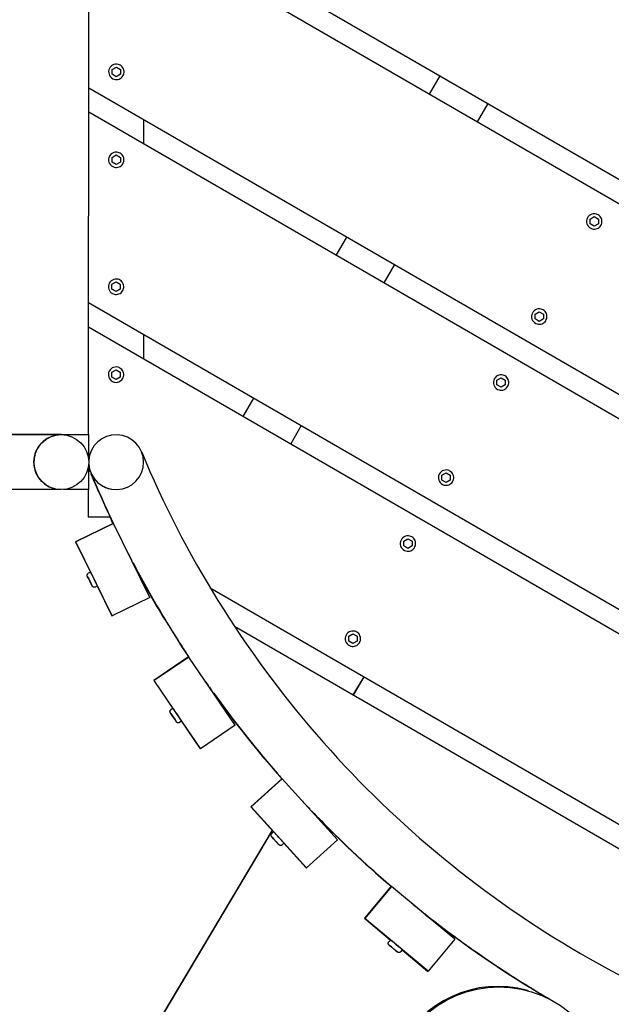
# Model space of a CAD drawing. Extents: x -171612754 to 1007835, y -47427495 to 12.
# Drawn here: x 996382 to 996920, y -98090 to -97194 of the extents above; entities that cross this region are included whole.
import ezdxf

# ---------------------------------------------------------------- set-up
doc = ezdxf.new("R2010")
doc.units = 0
doc.layers.get('0').update_dxf_attribs({"color": 252, "linetype": 'CONTINUOUS', "lineweight": 25})
doc.layers.get('Defpoints').update_dxf_attribs({"linetype": 'CONTINUOUS'})
doc.layers.add('ENG-DIMENSION', color=1, linetype='CONTINUOUS')
doc.layers.add('EQUIPMENT', color=4, linetype='CONTINUOUS', lineweight=25)
doc.styles.add('Entos Arial', font='arial.ttf')
doc.styles.add('MYRIAD', font='txt')
doc.dimstyles.new('Entos_DIM_50', dxfattribs={"dimscale": 50, "dimtxt": 1.8, "dimasz": 1.8, "dimexe": 0.9, "dimexo": 0.9, "dimgap": 0.7, "dimtad": 1, "dimrnd": 0.5, "dimdsep": 46, "dimtxsty": 'MYRIAD', "dimblk": 'ARCHTICK', "dimcen": 0, "dimazin": 2, "dimtfac": 1, "dimtmove": 0, "dimatfit": 3, "dimfxl": 1, "dimtolj": 1, "dimarcsym": 0})

# ---------------------------------------------------------------- blocks, each defined once
blk = doc.blocks.new('_ArchTick')
at = {"color": 0, "linetype": 'ByBlock', "const_width": 0.15}
blk.add_lwpolyline([(-0.5, -0.5), (0.5, 0.5)], dxfattribs=at)
blk = doc.blocks.new('*D1452')
at = {"layer": 'Defpoints', "color": 0, "transparency": 16777216}
for p in [(1007067.74, -93136.57), (1007067.74, -96853.17), (988374.25, -97964.27)]:
    blk.add_point(p, dxfattribs=at)
at = {"layer": 'ENG-DIMENSION', "color": 0, "lineweight": -2, "transparency": 16777216}
for p, q in [((988374.25, -97910.27), (988374.25, -93082.57)), ((1007067.74, -96799.17), (1007067.74, -93082.57)), ((988374.25, -93136.57), (1007067.74, -93136.57))]:
    blk.add_line(p, q, dxfattribs=at)
at = {"layer": 'ENG-DIMENSION', "color": 0, "lineweight": -2, "transparency": 16777216, "xscale": 108, "yscale": 108, "zscale": 108, "rotation": 180}
blk.add_blockref('_ArchTick', (988374.25, -93136.57), dxfattribs=at)
at = {"layer": 'ENG-DIMENSION', "color": 0, "lineweight": -2, "transparency": 16777216, "xscale": 108, "yscale": 108, "zscale": 108}
blk.add_blockref('_ArchTick', (1007067.74, -93136.57), dxfattribs=at)
at = {"layer": 'ENG-DIMENSION', "color": 0, "transparency": 16777216, "insert": (997720.99, -93039.43), "char_height": 108, "attachment_point": 5, "style": 'Entos Arial'}
blk.add_mtext('\\A1;18694', dxfattribs=at)
blk = doc.blocks.new('*D1453')
at = {"layer": 'Defpoints', "color": 0, "transparency": 16777216}
for p in [(997212.69, -93810.17), (987650.44, -104945.58), (996439.83, -104945.58)]:
    blk.add_point(p, dxfattribs=at)
at = {"layer": 'ENG-DIMENSION', "color": 0, "lineweight": -2, "transparency": 16777216}
for p, q in [((997158.69, -93810.17), (987596.44, -93810.17)), ((987650.44, -93810.17), (987650.44, -104945.58)), ((996385.83, -104945.58), (987596.44, -104945.58))]:
    blk.add_line(p, q, dxfattribs=at)
at = {"layer": 'ENG-DIMENSION', "color": 0, "lineweight": -2, "transparency": 16777216, "xscale": 108, "yscale": 108, "zscale": 108}
for p, rotation in [((987650.44, -93810.17), 90), ((987650.44, -104945.58), 270)]:
    blk.add_blockref('_ArchTick', p, dxfattribs=dict(at, rotation=rotation))
at = {"layer": 'ENG-DIMENSION', "color": 0, "transparency": 16777216, "insert": (987553.27, -99377.88), "char_height": 108, "attachment_point": 5, "rotation": 90, "style": 'Entos Arial'}
blk.add_mtext('\\A1;11136', dxfattribs=at)

msp = doc.modelspace()

# ---------------------------------------------------------------- linework, layer by layer
at = {"layer": 'EQUIPMENT'}
for p, q in [((996444.76, -97571.48), (996445.42, -96871.49)), ((996445.24, -97060.44), (998003.3, -97961.97)), ((996445.24, -97060.44), (998005.29, -97963.12)), ((997996.69, -97980.42), (996445.22, -97082.7)), ((996466.28, -97239.3), (996470.08, -97237.11)), ((996470.08, -97237.11), (996473.87, -97239.31)), ((996470.08, -97237.11), (996473.87, -97239.31)), ((996471.95, -97234.76), (996471.95, -97234.76)), ((996466.27, -97243.69), (996466.28, -97239.3)), ((996470.07, -97245.88), (996466.27, -97243.69)), ((996473.87, -97243.7), (996470.07, -97245.88)), ((996473.87, -97243.7), (996470.07, -97245.88)), ((996473.87, -97239.31), (996473.87, -97243.7)), ((996473.87, -97239.31), (996473.87, -97239.31)), ((996473.87, -97239.31), (996473.87, -97243.7)), ((996473.87, -97243.7), (996473.87, -97243.7)), ((996754.96, -97261.92), (996764.61, -97245.24)), ((996754.97, -97261.93), (996764.63, -97245.25)), ((996468.19, -97248.24), (996468.19, -97248.24)), ((996445.06, -97255.91), (997826.91, -98055.48)), ((996445.06, -97255.91), (997826.91, -98055.48)), ((996807.9, -97270.29), (996798.25, -97286.97)), ((997806.87, -98066.16), (996445.04, -97278.17)), ((996494.92, -97284.76), (996494.9, -97307.02)), ((996466.2, -97319.3), (996470, -97317.11)), ((996470, -97317.11), (996473.8, -97319.31)), ((996470, -97317.11), (996473.8, -97319.31)), ((996471.88, -97314.75), (996471.88, -97314.75)), ((996466.2, -97323.69), (996466.2, -97319.3)), ((996469.99, -97325.88), (996466.2, -97323.69)), ((996473.79, -97323.69), (996469.99, -97325.88)), ((996473.79, -97323.69), (996469.99, -97325.88)), ((996473.8, -97319.31), (996473.79, -97323.69)), ((996473.8, -97319.31), (996473.79, -97323.69)), ((996473.79, -97323.69), (996473.79, -97323.69)), ((996473.8, -97319.31), (996473.8, -97319.31)), ((996468.11, -97328.24), (996468.11, -97328.24)), ((996906.79, -97370.83), (996906.79, -97370.83)), ((996901.1, -97379.76), (996901.11, -97375.37)), ((996904.9, -97381.95), (996901.1, -97379.76)), ((996901.11, -97375.37), (996904.91, -97373.18)), ((996908.7, -97379.76), (996904.9, -97381.95)), ((996908.7, -97379.77), (996904.9, -97381.95)), ((996904.91, -97373.18), (996908.7, -97375.38)), ((996904.91, -97373.18), (996908.7, -97375.38)), ((996908.7, -97375.38), (996908.7, -97379.77)), ((996908.7, -97375.38), (996908.7, -97375.38)), ((996908.7, -97375.38), (996908.7, -97379.76)), ((996908.7, -97379.77), (996908.7, -97379.76)), ((996903.02, -97384.31), (996903.02, -97384.31)), ((996670.18, -97408.44), (996679.83, -97391.76)), ((996670.19, -97408.45), (996679.85, -97391.77)), ((996723.12, -97416.81), (996713.47, -97433.49)), ((996466.09, -97434.77), (996469.89, -97432.58)), ((996466.09, -97439.16), (996466.09, -97434.77)), ((996469.89, -97432.58), (996473.69, -97434.78)), ((996469.89, -97432.58), (996473.69, -97434.78)), ((996471.77, -97430.22), (996471.77, -97430.22)), ((996473.69, -97434.78), (996473.68, -97439.16)), ((996473.69, -97434.78), (996473.68, -97439.16)), ((996473.69, -97434.78), (996473.69, -97434.78)), ((996469.88, -97441.35), (996466.09, -97439.16)), ((996468, -97443.71), (996468, -97443.71)), ((996473.68, -97439.16), (996469.88, -97441.35)), ((996473.68, -97439.16), (996469.88, -97441.35)), ((996473.68, -97439.16), (996473.68, -97439.16)), ((996444.87, -97451.38), (997628.97, -98136.53)), ((996444.87, -97451.38), (997628.98, -98136.53)), ((996851.03, -97461.93), (996854.83, -97459.74)), ((996854.83, -97459.74), (996858.62, -97461.93)), ((996854.83, -97459.74), (996858.62, -97461.93)), ((996856.7, -97457.38), (996856.7, -97457.38)), ((996851.02, -97466.31), (996851.03, -97461.93)), ((996854.82, -97468.51), (996851.02, -97466.31)), ((996858.62, -97466.32), (996854.82, -97468.51)), ((996858.62, -97466.32), (996854.82, -97468.51)), ((996858.62, -97461.93), (996858.62, -97466.32)), ((996858.62, -97461.93), (996858.62, -97461.93)), ((996858.62, -97461.93), (996858.62, -97466.32)), ((996858.62, -97466.32), (996858.62, -97466.32)), ((997602.66, -98143.57), (996444.85, -97473.64)), ((996852.94, -97470.87), (996852.94, -97470.87)), ((996494.73, -97480.23), (996494.71, -97502.49)), ((996466.01, -97514.77), (996469.81, -97512.58)), ((996466.01, -97519.15), (996466.01, -97514.77)), ((996469.81, -97512.58), (996473.61, -97514.77)), ((996469.81, -97512.58), (996473.61, -97514.77)), ((996471.69, -97510.22), (996471.69, -97510.22)), ((996473.61, -97514.77), (996473.6, -97519.16)), ((996473.61, -97514.77), (996473.61, -97519.16)), ((996473.61, -97514.77), (996473.61, -97514.77)), ((996469.81, -97521.35), (996466.01, -97519.15)), ((996467.93, -97523.71), (996467.93, -97523.71)), ((996473.6, -97519.16), (996469.8, -97521.35)), ((996473.61, -97519.16), (996469.81, -97521.35)), ((996473.61, -97519.16), (996473.6, -97519.16)), ((996816.32, -97526.28), (996816.33, -97521.89)), ((996816.33, -97521.89), (996820.13, -97519.7)), ((996820.13, -97519.7), (996823.92, -97521.9)), ((996820.13, -97519.7), (996823.92, -97521.9)), ((996822.01, -97517.35), (996822.01, -97517.35)), ((996823.92, -97521.9), (996823.92, -97526.29)), ((996823.92, -97521.9), (996823.92, -97521.9)), ((996823.92, -97521.9), (996823.92, -97526.29)), ((996820.12, -97528.47), (996816.32, -97526.28)), ((996818.24, -97530.83), (996818.24, -97530.83)), ((996823.92, -97526.29), (996820.12, -97528.47)), ((996823.92, -97526.29), (996820.12, -97528.47)), ((996823.92, -97526.29), (996823.92, -97526.29)), ((996585.4, -97554.96), (996595.05, -97538.28)), ((996585.41, -97554.97), (996595.07, -97538.29)), ((996638.34, -97563.33), (996628.69, -97580.01)), ((996420.01, -97571.53), (996220.01, -97571.34)), ((996231.87, -97571.28), (996444.76, -97571.49)), ((996244.76, -97571.29), (996444.76, -97571.48)), ((996426.51, -97572.4), (996426.77, -97572.47)), ((996444.76, -97571.49), (996444.74, -97592.98)), ((996444.76, -97571.48), (996444.76, -97571.48)), ((996444.76, -97571.49), (996444.76, -97571.48)), ((996476.38, -97572.44), (996476.65, -97572.51)), ((996444.74, -97600.14), (996444.72, -97621.49)), ((996771.92, -97603.9), (996771.92, -97603.9)), ((996446.77, -97606.1), (996446.77, -97606.1)), ((996766.24, -97612.83), (996766.25, -97608.45)), ((996770.04, -97615.03), (996766.24, -97612.83)), ((996766.25, -97608.45), (996770.05, -97606.26)), ((996773.84, -97612.84), (996770.04, -97615.03)), ((996773.84, -97612.84), (996770.04, -97615.03)), ((996770.05, -97606.26), (996773.84, -97608.45)), ((996770.05, -97606.26), (996773.84, -97608.45)), ((996773.84, -97608.45), (996773.84, -97612.84)), ((996773.84, -97608.45), (996773.84, -97608.45)), ((996773.84, -97608.45), (996773.84, -97612.84)), ((996773.84, -97612.84), (996773.84, -97612.84)), ((996419.61, -97621.53), (996219.96, -97621.34)), ((996413.22, -97620.6), (996413.22, -97620.6)), ((996444.72, -97621.49), (996421.87, -97621.46)), ((996444.58, -97621.49), (996444.56, -97646.48)), ((996444.6, -97621.49), (996444.57, -97646.48)), ((996463.15, -97620.65), (996463.15, -97620.65)), ((996768.16, -97617.39), (996768.16, -97617.39)), ((996444.57, -97646.48), (996444.56, -97646.48)), ((996464.4, -97646.5), (996444.57, -97646.48)), ((996467.11, -97652.31), (996433.01, -97669.07)), ((996467.42, -97652.39), (996433.32, -97669.16)), ((996467.11, -97652.31), (996467.11, -97652.3)), ((996467.11, -97652.31), (996467.11, -97652.31)), ((996467.11, -97652.31), (996467.11, -97652.31)), ((996467.39, -97652.39), (996467.12, -97652.31)), ((996467.42, -97652.39), (996467.4, -97652.39)), ((996500.51, -97719.7), (996467.42, -97652.39)), ((996731.55, -97668.41), (996735.35, -97666.22)), ((996735.35, -97666.22), (996739.15, -97668.42)), ((996735.35, -97666.22), (996739.14, -97668.42)), ((996737.23, -97663.87), (996737.23, -97663.87)), ((996433.01, -97669.07), (996446.55, -97696.62)), ((996433.32, -97669.16), (996433.01, -97669.07)), ((996466.41, -97736.46), (996433.32, -97669.16)), ((996731.54, -97672.8), (996731.55, -97668.41)), ((996735.34, -97674.99), (996731.54, -97672.8)), ((996739.14, -97672.81), (996735.34, -97674.99)), ((996739.14, -97672.81), (996735.34, -97674.99)), ((996739.15, -97668.42), (996739.14, -97672.81)), ((996739.15, -97668.42), (996739.14, -97668.42)), ((996739.14, -97668.42), (996739.14, -97672.81)), ((996739.14, -97672.81), (996739.14, -97672.81)), ((996733.46, -97677.35), (996733.46, -97677.35)), ((996488.42, -97694.43), (996488.43, -97694.43)), ((996488.74, -97694.61), (996488.43, -97694.43)), ((996443.96, -97700.81), (996444.93, -97702.78)), ((996444.92, -97702.78), (996443.96, -97700.81)), ((996446.75, -97696.52), (996444.6, -97697.58)), ((996446.86, -97706.71), (996444.92, -97702.78)), ((996444.92, -97702.78), (996444.92, -97702.78)), ((996444.93, -97702.78), (996446.86, -97706.71)), ((996446.86, -97706.71), (996447.83, -97708.68)), ((996447.83, -97708.68), (996446.86, -97706.71)), ((996446.86, -97706.71), (996446.86, -97706.71)), ((996452.93, -97709.09), (996450.78, -97710.15)), ((996452.73, -97709.18), (996466.1, -97736.38)), ((996555.47, -97710.95), (997352.76, -98172.28)), ((996555.48, -97710.95), (997352.75, -98172.28)), ((996500.51, -97719.7), (996466.41, -97736.46)), ((996466.1, -97736.38), (996466.41, -97736.46)), ((997311.39, -98170.61), (996577.53, -97745.99)), ((996681.46, -97759.35), (996681.47, -97754.97)), ((996681.47, -97754.97), (996685.27, -97752.78)), ((996685.27, -97752.78), (996689.06, -97754.97)), ((996685.27, -97752.78), (996689.06, -97754.97)), ((996687.14, -97750.42), (996687.14, -97750.42)), ((996689.06, -97754.97), (996689.06, -97759.36)), ((996689.06, -97754.97), (996689.06, -97754.97)), ((996689.06, -97754.97), (996689.06, -97759.36)), ((996685.26, -97761.55), (996681.46, -97759.35)), ((996683.38, -97763.91), (996683.38, -97763.91)), ((996689.06, -97759.36), (996685.26, -97761.55)), ((996689.06, -97759.36), (996685.26, -97761.55)), ((996689.06, -97759.36), (996689.06, -97759.36)), ((996535.73, -97773.78), (996504.3, -97795.12)), ((996536.04, -97773.86), (996504.61, -97795.21)), ((996536.02, -97773.85), (996535.76, -97773.78)), ((996536.04, -97773.86), (996536.02, -97773.85)), ((996578.18, -97835.91), (996536.04, -97773.86)), ((996695.1, -97791.75), (996685.23, -97808.31)), ((996695.27, -97791.84), (996685.4, -97808.4)), ((996504.3, -97795.12), (996521.56, -97820.54)), ((996504.61, -97795.21), (996504.3, -97795.12)), ((996546.74, -97857.26), (996504.61, -97795.21)), ((996519.55, -97825.07), (996520.78, -97826.88)), ((996520.78, -97826.88), (996519.55, -97825.07)), ((996521.72, -97820.44), (996519.73, -97821.78)), ((996520.78, -97826.88), (996523.25, -97830.51)), ((996523.24, -97830.51), (996520.78, -97826.88)), ((996520.78, -97826.88), (996520.78, -97826.88)), ((996524.48, -97832.33), (996523.24, -97830.51)), ((996523.24, -97830.51), (996523.24, -97830.51)), ((996523.25, -97830.51), (996524.48, -97832.33)), ((996529.58, -97832.02), (996527.6, -97833.37)), ((996529.42, -97832.13), (996546.43, -97857.17)), ((996578.18, -97835.91), (996546.74, -97857.26)), ((996546.43, -97857.17), (996546.74, -97857.26)), ((996620.57, -97884.53), (996592.43, -97910.03)), ((996620.91, -97884.6), (996592.75, -97910.11)), ((996620.88, -97884.59), (996620.62, -97884.52)), ((996620.91, -97884.6), (996620.88, -97884.59)), ((996671.27, -97940.17), (996620.91, -97884.6)), ((996592.43, -97910.03), (996613.08, -97932.81)), ((996592.75, -97910.11), (996592.43, -97910.03)), ((996643.11, -97965.69), (996592.75, -97910.11)), ((996611.85, -97931.46), (996405.61, -98277.58)), ((996611.99, -97931.61), (996405.8, -98277.64)), ((996613.2, -97932.71), (996611.42, -97934.32)), ((996611.7, -97937.6), (996613.17, -97939.22)), ((996613.17, -97939.22), (996611.7, -97937.6)), ((996613.17, -97939.22), (996616.12, -97942.47)), ((996616.11, -97942.47), (996613.17, -97939.22)), ((996613.17, -97939.22), (996613.17, -97939.22)), ((996617.59, -97944.1), (996616.11, -97942.47)), ((996616.11, -97942.47), (996616.11, -97942.47)), ((996616.12, -97942.47), (996617.59, -97944.1)), ((996622.6, -97943.08), (996620.82, -97944.69)), ((996622.48, -97943.19), (996642.79, -97965.6)), ((996671.27, -97940.17), (996643.11, -97965.69)), ((996642.79, -97965.6), (996643.11, -97965.69)), ((996720, -97982.41), (996695.71, -98011.54)), ((996720.35, -97982.44), (996696.02, -98011.63)), ((996720.32, -97982.44), (996720.07, -97982.37)), ((996720.35, -97982.44), (996720.33, -97982.44)), ((996777.96, -98030.47), (996720.35, -97982.44)), ((996695.71, -98011.54), (996719.34, -98031.25)), ((996696.02, -98011.63), (996695.71, -98011.54)), ((996753.62, -98059.66), (996696.02, -98011.63)), ((996719.42, -98031.16), (996717.88, -98033)), ((996777.96, -98030.47), (996753.62, -98059.66)), ((996718.61, -98036.21), (996720.3, -98037.61)), ((996720.29, -98037.61), (996718.61, -98036.21)), ((996723.66, -98040.42), (996720.29, -98037.61)), ((996720.29, -98037.61), (996720.29, -98037.61)), ((996720.3, -98037.61), (996723.66, -98040.42)), ((996723.66, -98040.42), (996725.35, -98041.83)), ((996725.35, -98041.83), (996723.66, -98040.42)), ((996723.66, -98040.42), (996723.66, -98040.42)), ((996730.17, -98040.12), (996728.64, -98041.96)), ((996730.09, -98040.22), (996753.31, -98059.57)), ((996753.31, -98059.57), (996753.62, -98059.66)), ((996844.08, -98077.2), (996845.19, -98077.51)), ((996845.5, -98073.74), (996845.52, -98073.71)), ((996847.99, -98075.22), (996845.5, -98073.74)), ((996845.5, -98073.74), (996845.52, -98073.75)), ((996845.52, -98073.75), (996845.54, -98073.72)), ((996845.52, -98073.75), (996847.53, -98074.95)), ((996863.95, -98084.8), (996863.91, -98084.86))]:
    msp.add_line(p, q, dxfattribs=at)
for centre, radius in [((996420, -97596.53), 25), ((996818.19, -98173.8), 100)]:
    msp.add_circle(centre, radius, dxfattribs=at)
for centre, radius, start, end in [((996470.07, -97241.5), 7, 74.40156, 254.40156), ((996469.99, -97321.5), 7, 74.40156, 254.40156), ((996904.9, -97377.57), 7, 74.40156, 254.40156), ((996469.88, -97436.97), 7, 74.40156, 254.40156), ((996854.82, -97464.12), 7, 74.40156, 254.40156), ((996469.81, -97516.96), 7, 74.40156, 254.40156), ((996820.12, -97524.09), 7, 74.40156, 254.40156), ((996419.74, -97596.46), 25, 74.27753, 94.22252), ((996469.9, -97596.58), 25, 183.54933, 176.34157), ((996770.04, -97610.64), 7, 74.40156, 254.40156), ((996735.34, -97670.61), 7, 74.40156, 254.40156), ((996685.26, -97757.16), 7, 74.40156, 254.40156)]:
    msp.add_arc(centre, radius, start, end, dxfattribs=at)
for centre, major_axis, ratio, start_param, end_param in [((996419.99, -97596.53), (3.43, 24.76), 0.999665, 0.136773, 3.00491), ((996419.99, -97596.53), (-24.77, 3.43), 0.999665, 4.849072, 4.849162), ((997370.09, -97222.54), (-268.89, -963.17), 1, 5.373462, 5.377147), ((997370.08, -97222.54), (-268.89, -963.17), 1, 5.373496, 5.377146), ((996469.86, -97596.5), (-23.09, -9.59), 0.000208, 6.280137, 6.286761), ((997370.08, -97222.54), (-268.89, -963.17), 1, 5.379383, 5.428878), ((997370.09, -97222.54), (-268.89, -963.17), 1, 5.379382, 5.428878), ((997370.08, -97222.54), (-268.89, -963.17), 1, 5.476066, 5.568494), ((997370.09, -97222.54), (-268.89, -963.17), 1, 5.476066, 5.568494), ((996449.84, -97702.8), (3.09, -6.28), 0.00025, 0.000001, 3.141593), ((997370.08, -97222.54), (-268.89, -963.17), 1, 5.608642, 5.708125), ((997370.09, -97222.54), (-268.89, -963.17), 1, 5.608632, 5.708125), ((996525.65, -97826.23), (3.93, -5.79), 0.000217, 0.000001, 3.141594), ((997370.08, -97222.54), (-268.89, -963.17), 1, 5.748296, 5.847759), ((997370.09, -97222.54), (-268.89, -963.17), 1, 5.748285, 5.847759), ((996617.9, -97937.89), (4.7, -5.19), 0.000179, 6.283184, 9.424777), ((997370.08, -97222.54), (-268.89, -963.17), 1, 5.88795, 6.023079), ((997370.09, -97222.54), (-268.89, -963.17), 1, 5.887938, 6.023113), ((996724.8, -98035.64), (5.38, -4.48), 0.000138, 6.283184, 9.424776), ((996817.08, -98173.48), (27, 96.29), 1, 0, 2.809148)]:
    msp.add_ellipse(centre, major_axis=major_axis, ratio=ratio, start_param=start_param, end_param=end_param, dxfattribs=at)
for points, knots in [([(998320.25, -97223.34), (998320.34, -97122), (998304.09, -97020.67), (998240.52, -96828.23), (998193.21, -96737.16), (998072.34, -96574.49), (997998.78, -96502.92), (997832.87, -96386.53), (997740.54, -96341.73), (997546.44, -96283.44), (997444.7, -96269.95), (997242.11, -96275.68), (997141.3, -96294.89), (996950.8, -96364.05), (996861.15, -96413.99), (996702.07, -96539.57), (996632.68, -96615.18), (996544.51, -96749.02), (996516.68, -96801.26), (996493.92, -96855.63)], [5.235996, 5.235996, 5.235996, 5.235996, 5.555996, 5.555996, 5.875996, 5.875996, 6.195996, 6.195996, 6.515996, 6.515996, 6.835996, 6.835996, 7.155996, 7.155996, 7.475996, 7.475996, 7.795996, 7.795996, 7.982117, 7.982117, 7.982117, 7.982117]), ([(996468.19, -97248.24), (996468.91, -97248.44), (996469.66, -97248.53), (996471.15, -97248.46), (996471.89, -97248.3), (996473.28, -97247.76), (996473.94, -97247.38), (996475.09, -97246.43), (996475.59, -97245.87), (996476.39, -97244.6), (996476.69, -97243.91), (996477.05, -97242.46), (996477.11, -97241.71), (996476.99, -97240.22), (996476.82, -97239.48), (996476.24, -97238.1), (996475.84, -97237.46), (996474.86, -97236.34), (996474.28, -97235.85), (996473.11, -97235.16), (996472.54, -97234.92), (996471.95, -97234.76)], [3.393901, 3.393901, 3.393901, 3.393901, 3.713901, 3.713901, 4.033901, 4.033901, 4.353901, 4.353901, 4.673901, 4.673901, 4.993901, 4.993901, 5.313901, 5.313901, 5.633901, 5.633901, 5.953901, 5.953901, 6.273901, 6.273901, 6.535493, 6.535493, 6.535493, 6.535493]), ([(996468.11, -97328.24), (996468.83, -97328.44), (996469.58, -97328.52), (996471.08, -97328.45), (996471.82, -97328.3), (996473.21, -97327.76), (996473.86, -97327.38), (996475.02, -97326.43), (996475.52, -97325.86), (996476.31, -97324.6), (996476.61, -97323.91), (996476.97, -97322.46), (996477.03, -97321.7), (996476.92, -97320.21), (996476.74, -97319.48), (996476.16, -97318.1), (996475.76, -97317.46), (996474.78, -97316.33), (996474.2, -97315.85), (996473.03, -97315.16), (996472.47, -97314.92), (996471.88, -97314.75)], [3.393901, 3.393901, 3.393901, 3.393901, 3.713901, 3.713901, 4.033901, 4.033901, 4.353901, 4.353901, 4.673901, 4.673901, 4.993901, 4.993901, 5.313901, 5.313901, 5.633901, 5.633901, 5.953901, 5.953901, 6.273901, 6.273901, 6.535493, 6.535493, 6.535493, 6.535493]), ([(996903.02, -97384.31), (996903.74, -97384.51), (996904.49, -97384.6), (996905.98, -97384.52), (996906.72, -97384.37), (996908.12, -97383.83), (996908.77, -97383.45), (996909.92, -97382.5), (996910.42, -97381.94), (996911.22, -97380.67), (996911.52, -97379.98), (996911.88, -97378.53), (996911.94, -97377.77), (996911.83, -97376.29), (996911.65, -97375.55), (996911.07, -97374.17), (996910.67, -97373.53), (996909.69, -97372.41), (996909.11, -97371.92), (996907.94, -97371.23), (996907.37, -97370.99), (996906.79, -97370.83)], [3.393901, 3.393901, 3.393901, 3.393901, 3.713901, 3.713901, 4.033901, 4.033901, 4.353901, 4.353901, 4.673901, 4.673901, 4.993901, 4.993901, 5.313901, 5.313901, 5.633901, 5.633901, 5.953901, 5.953901, 6.273901, 6.273901, 6.535493, 6.535493, 6.535493, 6.535493]), ([(996468, -97443.71), (996468.72, -97443.91), (996469.47, -97443.99), (996470.97, -97443.92), (996471.71, -97443.77), (996473.1, -97443.23), (996473.75, -97442.85), (996474.91, -97441.9), (996475.41, -97441.33), (996476.2, -97440.07), (996476.5, -97439.38), (996476.86, -97437.93), (996476.92, -97437.17), (996476.81, -97435.68), (996476.63, -97434.95), (996476.05, -97433.57), (996475.65, -97432.93), (996474.67, -97431.8), (996474.09, -97431.32), (996472.92, -97430.63), (996472.36, -97430.39), (996471.77, -97430.22)], [3.393901, 3.393901, 3.393901, 3.393901, 3.713901, 3.713901, 4.033901, 4.033901, 4.353901, 4.353901, 4.673901, 4.673901, 4.993901, 4.993901, 5.313901, 5.313901, 5.633901, 5.633901, 5.953901, 5.953901, 6.273901, 6.273901, 6.535493, 6.535493, 6.535493, 6.535493]), ([(996852.94, -97470.87), (996853.66, -97471.07), (996854.41, -97471.15), (996855.9, -97471.08), (996856.64, -97470.92), (996858.03, -97470.39), (996858.69, -97470.01), (996859.84, -97469.06), (996860.34, -97468.49), (996861.14, -97467.23), (996861.44, -97466.53), (996861.8, -97465.08), (996861.86, -97464.33), (996861.74, -97462.84), (996861.57, -97462.11), (996860.99, -97460.73), (996860.59, -97460.09), (996859.61, -97458.96), (996859.03, -97458.48), (996857.86, -97457.79), (996857.29, -97457.55), (996856.7, -97457.38)], [3.393901, 3.393901, 3.393901, 3.393901, 3.713901, 3.713901, 4.033901, 4.033901, 4.353901, 4.353901, 4.673901, 4.673901, 4.993901, 4.993901, 5.313901, 5.313901, 5.633901, 5.633901, 5.953901, 5.953901, 6.273901, 6.273901, 6.535493, 6.535493, 6.535493, 6.535493]), ([(996467.93, -97523.71), (996468.65, -97523.91), (996469.4, -97523.99), (996470.89, -97523.92), (996471.63, -97523.76), (996473.02, -97523.23), (996473.68, -97522.85), (996474.83, -97521.9), (996475.33, -97521.33), (996476.13, -97520.07), (996476.42, -97519.37), (996476.78, -97517.92), (996476.85, -97517.17), (996476.73, -97515.68), (996476.55, -97514.95), (996475.98, -97513.57), (996475.58, -97512.93), (996474.59, -97511.8), (996474.01, -97511.32), (996472.85, -97510.63), (996472.28, -97510.39), (996471.69, -97510.22)], [3.393901, 3.393901, 3.393901, 3.393901, 3.713901, 3.713901, 4.033901, 4.033901, 4.353901, 4.353901, 4.673901, 4.673901, 4.993901, 4.993901, 5.313901, 5.313901, 5.633901, 5.633901, 5.953901, 5.953901, 6.273901, 6.273901, 6.535493, 6.535493, 6.535493, 6.535493]), ([(996818.24, -97530.83), (996818.96, -97531.03), (996819.71, -97531.12), (996821.2, -97531.04), (996821.94, -97530.89), (996823.34, -97530.35), (996823.99, -97529.97), (996825.14, -97529.02), (996825.64, -97528.46), (996826.44, -97527.19), (996826.74, -97526.5), (996827.1, -97525.05), (996827.16, -97524.29), (996827.05, -97522.81), (996826.87, -97522.07), (996826.29, -97520.69), (996825.89, -97520.05), (996824.91, -97518.93), (996824.33, -97518.44), (996823.16, -97517.75), (996822.59, -97517.51), (996822.01, -97517.35)], [3.393901, 3.393901, 3.393901, 3.393901, 3.713901, 3.713901, 4.033901, 4.033901, 4.353901, 4.353901, 4.673901, 4.673901, 4.993901, 4.993901, 5.313901, 5.313901, 5.633901, 5.633901, 5.953901, 5.953901, 6.273901, 6.273901, 6.535493, 6.535493, 6.535493, 6.535493]), ([(996493.2, -97587.51), (996532.07, -97680.89), (996585.97, -97768), (996718.54, -97921.04), (996797.23, -97986.91), (996971.38, -98090.58), (997066.8, -98128.36), (997264.72, -98171.98), (997367.18, -98177.82), (997568.77, -98156.97), (997667.86, -98130.29), (997826.1, -98059.05), (997888.53, -98021.87), (997945.96, -97978.12)], [2.489788, 2.489788, 2.489788, 2.489788, 2.809193, 2.809193, 3.129193, 3.129193, 3.449193, 3.449193, 3.769193, 3.769193, 4.089193, 4.089193, 4.317185, 4.317185, 4.317185, 4.317185]), ([(996768.16, -97617.39), (996768.88, -97617.59), (996769.63, -97617.67), (996771.12, -97617.6), (996771.86, -97617.44), (996773.25, -97616.91), (996773.91, -97616.53), (996775.06, -97615.58), (996775.56, -97615.01), (996776.36, -97613.75), (996776.66, -97613.05), (996777.02, -97611.6), (996777.08, -97610.85), (996776.96, -97609.36), (996776.79, -97608.63), (996776.21, -97607.25), (996775.81, -97606.61), (996774.83, -97605.48), (996774.25, -97605), (996773.08, -97604.31), (996772.51, -97604.07), (996771.92, -97603.9)], [3.393901, 3.393901, 3.393901, 3.393901, 3.713901, 3.713901, 4.033901, 4.033901, 4.353901, 4.353901, 4.673901, 4.673901, 4.993901, 4.993901, 5.313901, 5.313901, 5.633901, 5.633901, 5.953901, 5.953901, 6.273901, 6.273901, 6.535493, 6.535493, 6.535493, 6.535493]), ([(996446.77, -97606.1), (996446.77, -97606.1), (996446.78, -97606.11), (996446.78, -97606.12), (996446.78, -97606.12), (996446.79, -97606.13), (996446.79, -97606.13), (996446.79, -97606.14), (996446.79, -97606.15), (996446.8, -97606.16), (996446.8, -97606.16), (996446.8, -97606.17)], [2.48910236614, 2.48910236614, 2.48910236614, 2.48910236614, 2.48911780045, 2.48911780045, 2.48913323476, 2.48913323476, 2.48914866907, 2.48914866907, 2.48916410339, 2.48916410339, 2.4891795377, 2.4891795377, 2.4891795377, 2.4891795377]), ([(996446.81, -97606.17), (996446.81, -97606.18), (996446.81, -97606.19), (996448.38, -97609.95), (996450.89, -97613.38), (996456.43, -97617.83), (996459.03, -97619.31), (996462.36, -97620.42), (996462.75, -97620.54), (996463.15, -97620.65)], [-0.002952, -0.002952, -0.002952, -0.002952, 0, 0, 1.716293, 1.716293, 2.840178, 2.840178, 2.986845, 2.986845, 2.986845, 2.986845]), ([(996733.46, -97677.35), (996734.18, -97677.55), (996734.93, -97677.64), (996736.42, -97677.56), (996737.16, -97677.41), (996738.56, -97676.87), (996739.21, -97676.49), (996740.36, -97675.54), (996740.87, -97674.98), (996741.66, -97673.71), (996741.96, -97673.02), (996742.32, -97671.57), (996742.38, -97670.81), (996742.27, -97669.33), (996742.09, -97668.59), (996741.51, -97667.21), (996741.11, -97666.57), (996740.13, -97665.45), (996739.55, -97664.96), (996738.38, -97664.27), (996737.81, -97664.03), (996737.23, -97663.87)], [3.393901, 3.393901, 3.393901, 3.393901, 3.713901, 3.713901, 4.033901, 4.033901, 4.353901, 4.353901, 4.673901, 4.673901, 4.993901, 4.993901, 5.313901, 5.313901, 5.633901, 5.633901, 5.953901, 5.953901, 6.273901, 6.273901, 6.535493, 6.535493, 6.535493, 6.535493]), ([(996482.64, -97683.35), (996482.59, -97683.21), (996482.57, -97683.12), (996482.57, -97683.04), (996482.58, -97683.03), (996482.61, -97683.05)], [63.7001545, 63.7001545, 63.7001545, 63.7001545, 63.8013176, 63.8013176, 63.8752729, 63.8752729, 63.8752729, 63.8752729]), ([(996485.27, -97688.18), (996485.27, -97688.18), (996485.26, -97688.17), (996485.25, -97688.17), (996485.23, -97688.16), (996485.2, -97688.16), (996485.17, -97688.15), (996485.12, -97688.16), (996485.1, -97688.18), (996485.06, -97688.2), (996485.05, -97688.21), (996485.04, -97688.23)], [0, 0, 0, 0, 0.01088373, 0.01088373, 0.01953034, 0.01953034, 0.0321874, 0.0321874, 0.04311586, 0.04311586, 0.05154268, 0.05154268, 0.05154268, 0.05154268]), ([(996514.24, -97739.79), (996510.87, -97734.21), (996507.55, -97728.6), (996497.66, -97711.49), (996491.26, -97699.9), (996485.09, -97688.18)], [3.64399388, 3.64399388, 3.64399388, 3.64399388, 3.66355006, 3.66355006, 3.70327315, 3.70327315, 3.70327315, 3.70327315]), ([(996485.32, -97688.16), (996489.18, -97695.5), (996493.14, -97702.8), (996501.23, -97717.29), (996505.37, -97724.49), (996513.83, -97738.79), (996518.15, -97745.88), (996526.96, -97759.96), (996531.44, -97766.94), (996536.02, -97773.86)], [2.57979974, 2.57979974, 2.57979974, 2.57979974, 2.60468712, 2.60468712, 2.6296054, 2.6296054, 2.65452368, 2.65452368, 2.67941106, 2.67941106, 2.67941106, 2.67941106]), ([(996450.78, -97710.15), (996450.58, -97710.24), (996450.37, -97710.31), (996449.94, -97710.36), (996449.73, -97710.36), (996449.31, -97710.28), (996449.1, -97710.2), (996448.73, -97709.99), (996448.56, -97709.86), (996448.35, -97709.63), (996448.28, -97709.54), (996448.2, -97709.41), (996448.17, -97709.37), (996448.14, -97709.31), (996448.13, -97709.3), (996448.12, -97709.28), (996448.12, -97709.28), (996448.11, -97709.27), (996448.11, -97709.26), (996448.11, -97709.26), (996448.11, -97709.25), (996448.1, -97709.25), (996448.1, -97709.24), (996448.1, -97709.24), (996448.1, -97709.23), (996448.09, -97709.21), (996448.07, -97709.18), (996448, -97709.03), (996447.89, -97708.82), (996447.62, -97708.26), (996447.46, -97707.94), (996447.1, -97707.2), (996446.89, -97706.77), (996446.45, -97705.88), (996446.21, -97705.4), (996445.74, -97704.45), (996445.5, -97703.96), (996445.05, -97703.05), (996444.84, -97702.6), (996444.45, -97701.82), (996444.28, -97701.46), (996443.99, -97700.89), (996443.88, -97700.65), (996443.77, -97700.42), (996443.74, -97700.36), (996443.71, -97700.3), (996443.7, -97700.29), (996443.69, -97700.26), (996443.69, -97700.26), (996443.68, -97700.24), (996443.68, -97700.24), (996443.67, -97700.22), (996443.67, -97700.22), (996443.66, -97700.21), (996443.66, -97700.21), (996443.66, -97700.2), (996443.65, -97700.19), (996443.64, -97700.17), (996443.64, -97700.16), (996443.63, -97700.13), (996443.62, -97700.11), (996443.59, -97700.02), (996443.56, -97699.95), (996443.5, -97699.72), (996443.48, -97699.54), (996443.48, -97699.15), (996443.52, -97698.93), (996443.66, -97698.53), (996443.76, -97698.34), (996444.01, -97698), (996444.17, -97697.85), (996444.43, -97697.67), (996444.51, -97697.62), (996444.6, -97697.58)], [0, 0, 0, 0, 0.064859, 0.064859, 0.128545, 0.128545, 0.192274, 0.192274, 0.256001, 0.256001, 0.287546, 0.287546, 0.302872, 0.302872, 0.3075, 0.3075, 0.309453, 0.309453, 0.31271, 0.31271, 0.315921, 0.315921, 0.322873, 0.322873, 0.343692, 0.343692, 0.406225, 0.406225, 0.589104, 0.589104, 0.748565, 0.748565, 0.908001, 0.908001, 1.067367, 1.067367, 1.226719, 1.226719, 1.38607, 1.38607, 1.545432, 1.545432, 1.704836, 1.704836, 1.78391, 1.78391, 1.824425, 1.824425, 1.854791, 1.854791, 1.8632, 1.8632, 1.865113, 1.865113, 1.866722, 1.866722, 1.869972, 1.869972, 1.873246, 1.873246, 1.880624, 1.880624, 1.900928, 1.900928, 1.95393, 1.95393, 2.017815, 2.017815, 2.081535, 2.081535, 2.145263, 2.145263, 2.174506, 2.174506, 2.174506, 2.174506]), ([(996683.38, -97763.91), (996684.1, -97764.11), (996684.85, -97764.19), (996686.34, -97764.12), (996687.08, -97763.96), (996688.48, -97763.43), (996689.13, -97763.05), (996690.28, -97762.1), (996690.78, -97761.53), (996691.58, -97760.27), (996691.88, -97759.57), (996692.24, -97758.12), (996692.3, -97757.37), (996692.18, -97755.88), (996692.01, -97755.15), (996691.43, -97753.77), (996691.03, -97753.13), (996690.05, -97752), (996689.47, -97751.52), (996688.3, -97750.83), (996687.73, -97750.59), (996687.14, -97750.42)], [3.393901, 3.393901, 3.393901, 3.393901, 3.713901, 3.713901, 4.033901, 4.033901, 4.353901, 4.353901, 4.673901, 4.673901, 4.993901, 4.993901, 5.313901, 5.313901, 5.633901, 5.633901, 5.953901, 5.953901, 6.273901, 6.273901, 6.535493, 6.535493, 6.535493, 6.535493]), ([(996555.43, -97802.41), (996555.36, -97802.27), (996555.33, -97802.18), (996555.31, -97802.1), (996555.32, -97802.09), (996555.35, -97802.1)], [63.6958548, 63.6958548, 63.6958548, 63.6958548, 63.8013176, 63.8013176, 63.8753034, 63.8753034, 63.8753034, 63.8753034]), ([(996558.7, -97806.81), (996558.7, -97806.81), (996558.69, -97806.81), (996558.68, -97806.8), (996558.66, -97806.8), (996558.63, -97806.8), (996558.6, -97806.8), (996558.55, -97806.82), (996558.53, -97806.83), (996558.5, -97806.86), (996558.49, -97806.88), (996558.48, -97806.89)], [0, 0, 0, 0, 0.0108766, 0.0108766, 0.01951809, 0.01951809, 0.03216898, 0.03216898, 0.04309276, 0.04309276, 0.05199578, 0.05199578, 0.05199578, 0.05199578]), ([(996558.75, -97806.79), (996576.23, -97831.07), (996594.81, -97854.57), (996616.55, -97879.66), (996618.71, -97882.13), (996620.88, -97884.59)], [2.71942608, 2.71942608, 2.71942608, 2.71942608, 2.80919291, 2.80919291, 2.8190374, 2.8190374, 2.8190374, 2.8190374]), ([(996527.6, -97833.37), (996527.42, -97833.49), (996527.22, -97833.58), (996526.81, -97833.69), (996526.59, -97833.72), (996526.17, -97833.7), (996525.95, -97833.65), (996525.56, -97833.5), (996525.37, -97833.39), (996525.12, -97833.19), (996525.05, -97833.11), (996524.94, -97833), (996524.91, -97832.96), (996524.87, -97832.91), (996524.87, -97832.9), (996524.86, -97832.89), (996524.85, -97832.88), (996524.85, -97832.87), (996524.85, -97832.87), (996524.84, -97832.86), (996524.84, -97832.86), (996524.83, -97832.85), (996524.83, -97832.85), (996524.83, -97832.85), (996524.83, -97832.84), (996524.82, -97832.83), (996524.82, -97832.83), (996524.8, -97832.81), (996524.78, -97832.78), (996524.68, -97832.63), (996524.55, -97832.44), (996524.21, -97831.94), (996524.01, -97831.64), (996523.54, -97830.95), (996523.27, -97830.56), (996522.72, -97829.74), (996522.42, -97829.29), (996521.82, -97828.42), (996521.51, -97827.97), (996520.94, -97827.12), (996520.67, -97826.72), (996520.17, -97825.99), (996519.95, -97825.67), (996519.59, -97825.14), (996519.45, -97824.92), (996519.3, -97824.71), (996519.27, -97824.66), (996519.23, -97824.6), (996519.22, -97824.59), (996519.21, -97824.57), (996519.2, -97824.56), (996519.19, -97824.55), (996519.19, -97824.55), (996519.19, -97824.54), (996519.19, -97824.54), (996519.18, -97824.53), (996519.18, -97824.53), (996519.18, -97824.52), (996519.17, -97824.52), (996519.17, -97824.51), (996519.16, -97824.5), (996519.15, -97824.48), (996519.14, -97824.47), (996519.12, -97824.44), (996519.11, -97824.41), (996519.06, -97824.32), (996519.03, -97824.25), (996518.93, -97824), (996518.88, -97823.81), (996518.85, -97823.4), (996518.86, -97823.19), (996518.96, -97822.77), (996519.04, -97822.57), (996519.26, -97822.21), (996519.41, -97822.04), (996519.62, -97821.86), (996519.68, -97821.82), (996519.73, -97821.78)], [0, 0, 0, 0, 0.064859, 0.064859, 0.128545, 0.128545, 0.192274, 0.192274, 0.256001, 0.256001, 0.287549, 0.287549, 0.303021, 0.303021, 0.305498, 0.305498, 0.308325, 0.308325, 0.309937, 0.309937, 0.313195, 0.313195, 0.316405, 0.316405, 0.323933, 0.323933, 0.346481, 0.346481, 0.414243, 0.414243, 0.590609, 0.590609, 0.750085, 0.750085, 0.909503, 0.909503, 1.068863, 1.068863, 1.22821, 1.22821, 1.387557, 1.387557, 1.546913, 1.546913, 1.706306, 1.706306, 1.785356, 1.785356, 1.825796, 1.825796, 1.856105, 1.856105, 1.860368, 1.860368, 1.863573, 1.863573, 1.866306, 1.866306, 1.867917, 1.867917, 1.871166, 1.871166, 1.874531, 1.874531, 1.882741, 1.882741, 1.906449, 1.906449, 1.963805, 1.963805, 2.027668, 2.027668, 2.09139, 2.09139, 2.155118, 2.155118, 2.175725, 2.175725, 2.175725, 2.175725]), ([(996644.09, -97910.18), (996644, -97910.05), (996643.94, -97909.96), (996643.92, -97909.88), (996643.93, -97909.87), (996643.95, -97909.87)], [63.6910236, 63.6910236, 63.6910236, 63.6910236, 63.8013176, 63.8013176, 63.8753347, 63.8753347, 63.8753347, 63.8753347]), ([(996647.93, -97914.07), (996647.93, -97914.07), (996647.92, -97914.07), (996647.9, -97914.07), (996647.89, -97914.06), (996647.86, -97914.07), (996647.83, -97914.07), (996647.78, -97914.1), (996647.76, -97914.11), (996647.73, -97914.15), (996647.72, -97914.17), (996647.72, -97914.19)], [0, 0, 0, 0, 0.01086858, 0.01086858, 0.0195043, 0.0195043, 0.03214825, 0.03214825, 0.04306677, 0.04306677, 0.05251666, 0.05251666, 0.05251666, 0.05251666]), ([(996647.97, -97914.04), (996653.71, -97920.03), (996659.52, -97925.95), (996671.3, -97937.65), (996677.26, -97943.43), (996689.33, -97954.85), (996695.44, -97960.48), (996707.78, -97971.58), (996714.02, -97977.05), (996720.33, -97982.44)], [2.8590524, 2.8590524, 2.8590524, 2.8590524, 2.88393978, 2.88393978, 2.90885807, 2.90885807, 2.93377636, 2.93377636, 2.95866374, 2.95866374, 2.95866374, 2.95866374]), ([(996620.82, -97944.69), (996620.66, -97944.84), (996620.48, -97944.96), (996620.08, -97945.13), (996619.87, -97945.18), (996619.45, -97945.22), (996619.23, -97945.21), (996618.82, -97945.11), (996618.62, -97945.03), (996618.35, -97944.86), (996618.26, -97944.8), (996618.14, -97944.7), (996618.1, -97944.66), (996618.06, -97944.62), (996618.05, -97944.61), (996618.04, -97944.6), (996618.04, -97944.59), (996618.03, -97944.59), (996618.03, -97944.58), (996618.02, -97944.58), (996618.02, -97944.57), (996618.01, -97944.57), (996618.01, -97944.57), (996618.01, -97944.56), (996618, -97944.56), (996618, -97944.55), (996617.99, -97944.55), (996617.97, -97944.52), (996617.94, -97944.49), (996617.81, -97944.34), (996617.65, -97944.17), (996617.24, -97943.72), (996616.99, -97943.45), (996616.43, -97942.83), (996616.11, -97942.47), (996615.44, -97941.73), (996615.08, -97941.33), (996614.37, -97940.55), (996614, -97940.15), (996613.32, -97939.39), (996612.99, -97939.03), (996612.41, -97938.39), (996612.15, -97938.1), (996611.73, -97937.63), (996611.56, -97937.45), (996611.39, -97937.27), (996611.35, -97937.22), (996611.31, -97937.17), (996611.3, -97937.16), (996611.29, -97937.15), (996611.29, -97937.15), (996611.28, -97937.14), (996611.28, -97937.14), (996611.27, -97937.13), (996611.27, -97937.13), (996611.27, -97937.13), (996611.27, -97937.12), (996611.26, -97937.12), (996611.26, -97937.12), (996611.25, -97937.11), (996611.25, -97937.11), (996611.24, -97937.1), (996611.24, -97937.09), (996611.22, -97937.07), (996611.22, -97937.06), (996611.19, -97937.03), (996611.17, -97937.01), (996611.1, -97936.91), (996611.05, -97936.83), (996610.91, -97936.58), (996610.84, -97936.38), (996610.76, -97935.97), (996610.76, -97935.76), (996610.81, -97935.34), (996610.87, -97935.13), (996611.06, -97934.74), (996611.18, -97934.56), (996611.36, -97934.38), (996611.39, -97934.35), (996611.42, -97934.32)], [0, 0, 0, 0, 0.064859, 0.064859, 0.128545, 0.128545, 0.192274, 0.192274, 0.256001, 0.256001, 0.287551, 0.287551, 0.303169, 0.303169, 0.305946, 0.305946, 0.308911, 0.308911, 0.310525, 0.310525, 0.313783, 0.313783, 0.316991, 0.316991, 0.32551, 0.32551, 0.351032, 0.351032, 0.427792, 0.427792, 0.598051, 0.598051, 0.757496, 0.757496, 0.916892, 0.916892, 1.076244, 1.076244, 1.235587, 1.235587, 1.394928, 1.394928, 1.554279, 1.554279, 1.713661, 1.713661, 1.792695, 1.792695, 1.83313, 1.83313, 1.848284, 1.848284, 1.859651, 1.859651, 1.863923, 1.863923, 1.865905, 1.865905, 1.867516, 1.867516, 1.86913, 1.86913, 1.872379, 1.872379, 1.875784, 1.875784, 1.884865, 1.884865, 1.912131, 1.912131, 1.972573, 1.972573, 2.036382, 2.036382, 2.100106, 2.100106, 2.163834, 2.163834, 2.177128, 2.177128, 2.177128, 2.177128]), ([(996746.89, -98004.57), (996746.77, -98004.44), (996746.69, -98004.35), (996746.66, -98004.27), (996746.67, -98004.26), (996746.69, -98004.27)], [63.6857573, 63.6857573, 63.6857573, 63.6857573, 63.8013176, 63.8013176, 63.8753662, 63.8753662, 63.8753662, 63.8753662]), ([(996751.22, -98007.87), (996751.21, -98007.87), (996751.21, -98007.87), (996751.19, -98007.87), (996751.18, -98007.87), (996751.14, -98007.87), (996751.12, -98007.88), (996751.07, -98007.91), (996751.06, -98007.93), (996751.03, -98007.97), (996751.02, -98008), (996751.02, -98008.01)], [0, 0, 0, 0, 0.01085982, 0.01085982, 0.01948925, 0.01948925, 0.03212562, 0.03212562, 0.0430384, 0.0430384, 0.05310036, 0.05310036, 0.05310036, 0.05310036]), ([(996751.25, -98007.83), (996758.78, -98013.76), (996766.39, -98019.59), (996781.79, -98031.02), (996789.58, -98036.63), (996805.31, -98047.63), (996813.26, -98053.02), (996829.3, -98063.55), (996837.38, -98068.69), (996845.54, -98073.72)], [2.9986787, 2.9986787, 2.9986787, 2.9986787, 3.027428, 3.027428, 3.056225, 3.056225, 3.0850219, 3.0850219, 3.1137712, 3.1137712, 3.1137712, 3.1137712]), ([(996728.64, -98041.96), (996728.5, -98042.13), (996728.33, -98042.28), (996727.96, -98042.5), (996727.76, -98042.58), (996727.35, -98042.68), (996727.13, -98042.69), (996726.71, -98042.66), (996726.5, -98042.6), (996726.21, -98042.48), (996726.11, -98042.43), (996725.98, -98042.34), (996725.94, -98042.31), (996725.89, -98042.27), (996725.88, -98042.27), (996725.87, -98042.26), (996725.86, -98042.25), (996725.86, -98042.25), (996725.85, -98042.25), (996725.85, -98042.24), (996725.84, -98042.24), (996725.84, -98042.23), (996725.83, -98042.23), (996725.83, -98042.23), (996725.83, -98042.23), (996725.82, -98042.22), (996725.82, -98042.22), (996725.81, -98042.22), (996725.81, -98042.21), (996725.77, -98042.18), (996725.73, -98042.14), (996725.53, -98041.98), (996725.34, -98041.82), (996724.86, -98041.42), (996724.56, -98041.17), (996723.9, -98040.62), (996723.53, -98040.31), (996722.75, -98039.66), (996722.33, -98039.31), (996721.52, -98038.63), (996721.11, -98038.29), (996720.33, -98037.65), (996719.97, -98037.34), (996719.32, -98036.8), (996719.03, -98036.56), (996718.57, -98036.18), (996718.4, -98036.03), (996718.23, -98035.89), (996718.19, -98035.86), (996718.15, -98035.83), (996718.14, -98035.82), (996718.13, -98035.81), (996718.13, -98035.81), (996718.13, -98035.81), (996718.13, -98035.81), (996718.12, -98035.8), (996718.12, -98035.8), (996718.11, -98035.79), (996718.11, -98035.79), (996718.1, -98035.78), (996718.09, -98035.77), (996718.07, -98035.76), (996718.07, -98035.75), (996718.04, -98035.73), (996718.02, -98035.71), (996717.94, -98035.63), (996717.88, -98035.56), (996717.71, -98035.33), (996717.61, -98035.15), (996717.47, -98034.76), (996717.43, -98034.55), (996717.41, -98034.12), (996717.44, -98033.91), (996717.56, -98033.5), (996717.66, -98033.31), (996717.81, -98033.09), (996717.85, -98033.04), (996717.88, -98033)], [0, 0, 0, 0, 0.064859, 0.064859, 0.128545, 0.128545, 0.192274, 0.192274, 0.256001, 0.256001, 0.287553, 0.287553, 0.303302, 0.303302, 0.306589, 0.306589, 0.30815, 0.30815, 0.309764, 0.309764, 0.311381, 0.311381, 0.314632, 0.314632, 0.318087, 0.318087, 0.328443, 0.328443, 0.359488, 0.359488, 0.452998, 0.452998, 0.618174, 0.618174, 0.777559, 0.777559, 0.936931, 0.936931, 1.096273, 1.096273, 1.25561, 1.25561, 1.414946, 1.414946, 1.574291, 1.574291, 1.733664, 1.733664, 1.8127, 1.8127, 1.853391, 1.853391, 1.861018, 1.861018, 1.86677, 1.86677, 1.868261, 1.868261, 1.869879, 1.869879, 1.873152, 1.873152, 1.87636, 1.87636, 1.884852, 1.884852, 1.910345, 1.910345, 1.970911, 1.970911, 2.03472, 2.03472, 2.098444, 2.098444, 2.162171, 2.162171, 2.178815, 2.178815, 2.178815, 2.178815]), ([(996847.53, -98074.95), (996851.25, -98077.22), (996854.98, -98079.48), (996860.9, -98083), (996863.08, -98084.29), (996865.26, -98085.56)], [3.11611221, 3.11611221, 3.11611221, 3.11611221, 3.12919291, 3.12919291, 3.13677435, 3.13677435, 3.13677435, 3.13677435])]:
    msp.add_open_spline(points, degree=3, knots=knots, dxfattribs=at)
for points in [[(996446.81, -97606.18), (996446.81, -97606.18), (996446.81, -97606.18), (996446.81, -97606.17)], [(996446.81, -97606.18), (996453.28, -97621.75), (996460.14, -97637.16), (996467.4, -97652.39)], [(996467.12, -97652.31), (996466.19, -97650.38), (996465.28, -97648.44), (996464.37, -97646.5)], [(996479.13, -97676.22), (996480.78, -97679.45), (996482.44, -97682.67), (996484.12, -97685.88)], [(996482.56, -97683.19), (996482.57, -97683.15), (996482.57, -97683.11), (996482.57, -97683.07)], [(996482.61, -97683.05), (996482.63, -97683.07), (996482.65, -97683.08), (996482.67, -97683.09)], [(996485.36, -97688.24), (996485.33, -97688.22), (996485.3, -97688.2), (996485.27, -97688.18)], [(996550.86, -97795.67), (996552.97, -97798.69), (996555.1, -97801.7), (996557.24, -97804.7)], [(996555.33, -97802.26), (996555.32, -97802.21), (996555.32, -97802.17), (996555.32, -97802.13)], [(996555.35, -97802.1), (996555.37, -97802.12), (996555.4, -97802.13), (996555.42, -97802.14)], [(996558.8, -97806.86), (996558.77, -97806.84), (996558.73, -97806.83), (996558.7, -97806.81)], [(996638.47, -97903.98), (996641.03, -97906.73), (996643.6, -97909.46), (996646.19, -97912.18)], [(996643.95, -97910.03), (996643.95, -97909.99), (996643.94, -97909.95), (996643.93, -97909.9)], [(996643.95, -97909.87), (996643.98, -97909.88), (996644, -97909.89), (996644.03, -97909.9)], [(996648.03, -97914.1), (996648, -97914.09), (996647.96, -97914.08), (996647.93, -97914.07)], [(996740.27, -97999.05), (996743.24, -98001.46), (996746.23, -98003.86), (996749.23, -98006.23)], [(996746.72, -98004.43), (996746.7, -98004.38), (996746.69, -98004.34), (996746.67, -98004.3)], [(996746.69, -98004.27), (996746.72, -98004.27), (996746.75, -98004.27), (996746.77, -98004.28)], [(996751.32, -98007.89), (996751.29, -98007.88), (996751.25, -98007.87), (996751.22, -98007.87)]]:
    msp.add_open_spline(points, degree=3, dxfattribs=at)

# ---------------------------------------------------------------- dimensions: what is measured, and where the dimension line sits
at = {"layer": 'ENG-DIMENSION', "color": 1}
dim = msp.add_linear_dim(base=(1007067.74, -93136.57), p1=(988374.25, -97964.27), p2=(1007067.74, -96853.17), dimstyle='Entos_DIM_50', override={"dimscale": 60, "dimdec": 0, "dimrnd": 0.7, "dimtxsty": 'Entos Arial'}, dxfattribs=at)
dim.commit()
dim.dimension.update_dxf_attribs({"geometry": '*D1452', "text_midpoint": (997720.99, -93039.43)})
dim = msp.add_linear_dim(base=(987650.44, -104945.58), p1=(997212.69, -93810.17), p2=(996439.83, -104945.58), angle=90, dimstyle='Entos_DIM_50', override={"dimscale": 60, "dimdec": 0, "dimrnd": 0.7, "dimtxsty": 'Entos Arial'}, dxfattribs=at)
dim.commit()
dim.dimension.update_dxf_attribs({"geometry": '*D1453', "text_midpoint": (987553.27, -99377.88)})

doc.saveas('drawing.dxf')
